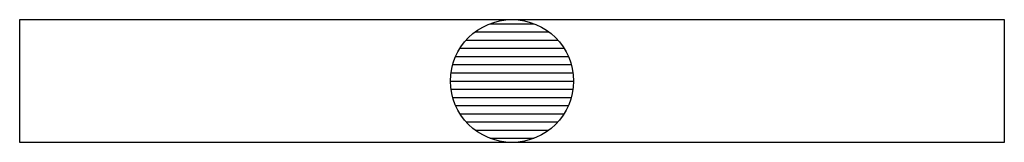
# Model space of a CAD drawing. Units: inches. Extents: x 515 to 2915, y 222 to 522.
import ezdxf

# ---------------------------------------------------------------- set-up
doc = ezdxf.new("R2010")
doc.units = ezdxf.units.IN
doc.header["$MEASUREMENT"] = 0

msp = doc.modelspace()

# ---------------------------------------------------------------- linework, layer by layer
for p, q in [((514.7, 222.3), (514.7, 522.3)), ((514.7, 522.3), (2914.7, 522.3)), ((1660.8, 512.3), (1768.5, 512.3)), ((2914.7, 522.3), (2914.7, 222.3)), ((1624.7, 492.3), (1804.7, 492.3)), ((1602.8, 472.3), (1826.5, 472.3)), ((1577.2, 432.3), (1852.1, 432.3)), ((1587.8, 452.3), (1841.5, 452.3)), ((1570.1, 412.3), (1859.2, 412.3)), ((1566, 392.3), (1863.3, 392.3)), ((1564.7, 372.3), (1864.7, 372.3)), ((1566, 352.3), (1863.3, 352.3)), ((1570.1, 332.3), (1859.2, 332.3)), ((1577.2, 312.3), (1852.1, 312.3)), ((1587.8, 292.3), (1841.5, 292.3)), ((1602.8, 272.3), (1826.5, 272.3)), ((1624.7, 252.3), (1804.7, 252.3)), ((2914.7, 222.3), (514.7, 222.3)), ((1660.8, 232.3), (1768.5, 232.3))]:
    msp.add_line(p, q)
msp.add_circle((1714.7, 372.3), 150)

doc.saveas('drawing.dxf')
